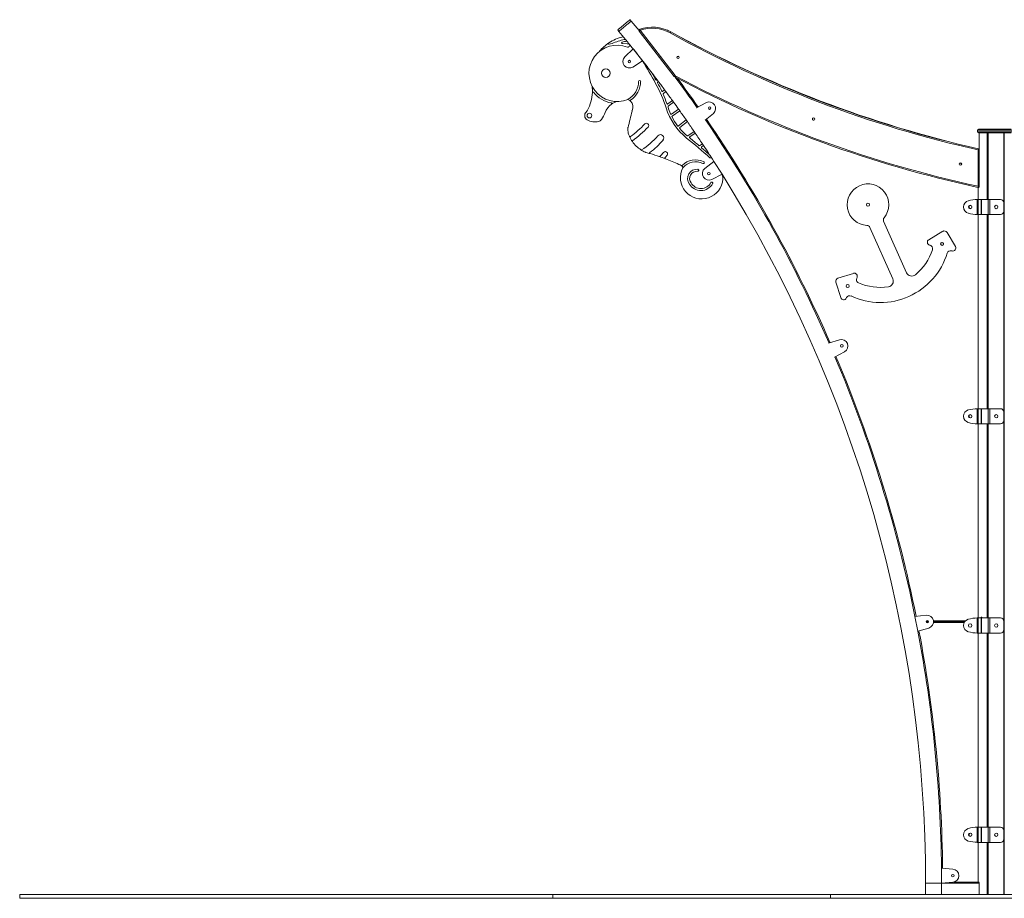
# Model space of a CAD drawing. Units: millimetres. Extents: x 6016 to 23303, y 3067 to 18902.
# Drawn here: x 6016 to 8624, y 14234 to 16562 of the extents above; entities that cross this region are included whole.
import ezdxf

# ---------------------------------------------------------------- set-up
doc = ezdxf.new("R2010")
doc.units = ezdxf.units.MM
doc.header["$LTSCALE"] = 100

msp = doc.modelspace()

# ---------------------------------------------------------------- linework, layer by layer
at = {"color": 7, "linetype": 'Continuous', "lineweight": 18}
for p, q in [((7636, 16558.1), (7632.8, 16562)), ((7600.2, 16535), (7603.3, 16531.1)), ((7656.6, 16533), (7636, 16558.1)), ((7603.3, 16531.1), (7616.4, 16515.2)), ((7750.1, 16411.8), (7657.1, 16532)), ((7659.5, 16533.8), (7752.5, 16413.7)), ((7624.9, 16497.7), (7612.2, 16498.9)), ((7619.1, 16463.6), (7641.2, 16484.5)), ((7630.1, 16491.3), (7629.9, 16490.8)), ((7641.2, 16484.5), (7666, 16453.2)), ((7666, 16453.2), (7640.5, 16436.6)), ((7704.5, 16402.9), (7703.9, 16402.5)), ((7706.1, 16397.4), (7707.7, 16398.6)), ((7724.4, 16376.1), (7719.6, 16372.4)), ((7721.2, 16366.8), (7727.6, 16371.8)), ((7745.2, 16347.7), (7733.2, 16338.8)), ((7734, 16332.7), (7748.3, 16343.3)), ((7809.2, 16328.1), (7833.9, 16342)), ((7761.2, 16325.3), (7742.8, 16312)), ((7744.6, 16306.6), (7764.3, 16320.9)), ((7853.5, 16313.6), (7831.7, 16295.5)), ((7781.6, 16296.3), (7761.5, 16280.4)), ((7764.9, 16276.2), (7784.7, 16291.9)), ((7802.6, 16265.8), (7785.9, 16254.5)), ((7791.1, 16251.6), (7805.6, 16261.3)), ((8552.8, 16269.3), (8552.8, 16265.3)), ((8555.8, 16272.3), (8642.6, 16272.3)), ((8642.6, 16262.3), (8555.8, 16262.3)), ((8557.9, 16217.9), (8557.9, 16262.3)), ((8578.4, 16085.8), (8578.4, 16262.3)), ((8578.6, 16085.8), (8578.6, 16262.3)), ((8581.6, 16085.8), (8581.6, 16262.3)), ((8581.7, 16085.8), (8581.7, 16262.3)), ((8622.9, 14244.3), (8622.9, 16262.3)), ((8623, 14244.3), (8623, 16262.3)), ((7824.5, 16233.2), (7817.3, 16228.4)), ((7822.5, 16225.4), (7827.4, 16228.7)), ((7846.7, 16196.3), (7847.7, 16197.7)), ((8555, 16120.7), (8555, 16216.9)), ((8555, 16216.9), (8558, 16216.9)), ((8558, 16216.9), (8558, 16120.7)), ((7831.1, 16167.9), (7855.1, 16186.4)), ((7855.1, 16186.4), (7876.6, 16152.6)), ((7876.6, 16152.6), (7849.6, 16138.8)), ((8555, 16120.7), (8558, 16120.7)), ((8531.4, 16065.2), (8531.4, 16066.7)), ((8537.9, 16066.7), (8537.9, 16065.2)), ((8552.6, 16085.8), (8552.6, 16045.8)), ((8555.3, 16085.8), (8552.6, 16085.8)), ((8555.3, 16085.8), (8555.3, 16045.8)), ((8562.7, 16085.8), (8555.3, 16085.8)), ((8562.7, 16085.8), (8562.7, 16045.8)), ((8563.9, 16085.8), (8562.7, 16085.8)), ((8563.9, 16085.8), (8563.9, 16045.8)), ((8581.3, 16085.8), (8563.9, 16085.8)), ((8581.3, 16085.8), (8581.3, 16045.8)), ((8585.5, 16085.8), (8581.3, 16085.8)), ((8585.5, 16085.8), (8585.5, 16045.8)), ((8613.7, 16085.8), (8585.5, 16085.8)), ((8622.7, 16076.8), (8622.7, 16054.8)), ((8555.3, 16045.8), (8552.6, 16045.8)), ((8562.7, 16045.8), (8555.3, 16045.8)), ((8563.9, 16045.8), (8562.7, 16045.8)), ((8581.3, 16045.8), (8563.9, 16045.8)), ((8578.4, 15531.4), (8578.4, 16045.8)), ((8578.6, 15531.4), (8578.6, 16045.8)), ((8585.5, 16045.8), (8581.3, 16045.8)), ((8581.6, 15531.4), (8581.6, 16045.8)), ((8581.7, 15531.4), (8581.7, 16045.8)), ((8613.7, 16045.8), (8585.5, 16045.8)), ((8365.4, 15891.6), (8304.5, 16028)), ((8328.9, 15875.3), (8268, 16011.7)), ((8461.5, 16001.3), (8424.1, 15979.2)), ((8494.5, 15961.2), (8472.4, 15998.5)), ((8426.2, 15964.5), (8427.6, 15964.2)), ((8483.8, 15949.8), (8485.7, 15949.3)), ((8183.1, 15877), (8224.5, 15890)), ((8190.9, 15825.6), (8177.8, 15867)), ((8233.3, 15877.5), (8234, 15878.7)), ((8205.6, 15824.3), (8206.5, 15826)), ((8158.5, 15704.6), (8187.4, 15713.9)), ((8200.9, 15682.2), (8174.3, 15667.9)), ((8552.6, 15531.4), (8552.6, 15491.4)), ((8555.3, 15531.4), (8552.6, 15531.4)), ((8555.3, 15531.4), (8555.3, 15491.4)), ((8562.7, 15531.4), (8555.3, 15531.4)), ((8562.7, 15531.4), (8562.7, 15491.4)), ((8563.9, 15531.4), (8562.7, 15531.4)), ((8563.9, 15531.4), (8563.9, 15491.4)), ((8581.3, 15531.4), (8563.9, 15531.4)), ((8581.3, 15531.4), (8581.3, 15491.4)), ((8585.5, 15531.4), (8581.3, 15531.4)), ((8585.5, 15531.4), (8585.5, 15491.4)), ((8613.7, 15531.4), (8585.5, 15531.4)), ((8622.7, 15522.4), (8622.7, 15500.4)), ((8531.4, 15510.8), (8531.4, 15512.3)), ((8537.9, 15512.3), (8537.9, 15510.8)), ((8555.3, 15491.4), (8552.6, 15491.4)), ((8562.7, 15491.4), (8555.3, 15491.4)), ((8563.9, 15491.4), (8562.7, 15491.4)), ((8581.3, 15491.4), (8563.9, 15491.4)), ((8578.4, 14977), (8578.4, 15491.4)), ((8578.6, 14977), (8578.6, 15491.4)), ((8585.5, 15491.4), (8581.3, 15491.4)), ((8581.6, 14977), (8581.6, 15491.4)), ((8581.7, 14977), (8581.7, 15491.4)), ((8613.7, 15491.4), (8585.5, 15491.4)), ((8387.2, 14981.2), (8417.5, 14984.2)), ((8394.9, 14942), (8387.2, 14981.2)), ((8552.6, 14977), (8552.6, 14937)), ((8555.3, 14977), (8552.6, 14977)), ((8555.3, 14977), (8555.3, 14937)), ((8562.7, 14977), (8555.3, 14977)), ((8562.7, 14977), (8562.7, 14937)), ((8563.9, 14977), (8562.7, 14977)), ((8563.9, 14977), (8563.9, 14937)), ((8581.3, 14977), (8563.9, 14977)), ((8564.8, 14977.3), (8564.8, 14977)), ((8581.3, 14977), (8581.3, 14937)), ((8585.5, 14977), (8581.3, 14977)), ((8585.5, 14977), (8585.5, 14937)), ((8613.7, 14977), (8585.5, 14977)), ((8424, 14950.3), (8394.9, 14942)), ((8417.3, 14967.4), (8423.8, 14967.4)), ((8436.5, 14967.4), (8519.8, 14967.4)), ((8622.7, 14968), (8622.7, 14946)), ((8555.3, 14937), (8552.6, 14937)), ((8562.7, 14937), (8555.3, 14937)), ((8563.9, 14937), (8562.7, 14937)), ((8581.3, 14937), (8563.9, 14937)), ((8578.4, 14422.6), (8578.4, 14937)), ((8578.6, 14422.6), (8578.6, 14937)), ((8585.5, 14937), (8581.3, 14937)), ((8581.6, 14422.6), (8581.6, 14937)), ((8581.7, 14422.6), (8581.7, 14937)), ((8613.7, 14937), (8585.5, 14937)), ((8552.6, 14422.6), (8552.6, 14382.6)), ((8555.3, 14422.6), (8552.6, 14422.6)), ((8555.3, 14422.6), (8555.3, 14382.6)), ((8562.7, 14422.6), (8555.3, 14422.6)), ((8562.7, 14422.6), (8562.7, 14382.6)), ((8563.9, 14422.6), (8562.7, 14422.6)), ((8563.9, 14422.6), (8563.9, 14382.6)), ((8581.3, 14422.6), (8563.9, 14422.6)), ((8581.3, 14422.6), (8581.3, 14382.6)), ((8585.5, 14422.6), (8581.3, 14422.6)), ((8585.5, 14422.6), (8585.5, 14382.6)), ((8613.7, 14422.6), (8585.5, 14422.6)), ((8531.4, 14402), (8531.4, 14403.5)), ((8537.9, 14403.5), (8537.9, 14402)), ((8622.7, 14413.6), (8622.7, 14391.6)), ((8555.3, 14382.6), (8552.6, 14382.6)), ((8562.7, 14382.6), (8555.3, 14382.6)), ((8563.9, 14382.6), (8562.7, 14382.6)), ((8581.3, 14382.6), (8563.9, 14382.6)), ((8578.4, 14244.3), (8578.4, 14382.6)), ((8578.6, 14244.3), (8578.6, 14382.6)), ((8585.5, 14382.6), (8581.3, 14382.6)), ((8581.6, 14244.3), (8581.6, 14382.6)), ((8581.7, 14244.3), (8581.7, 14382.6)), ((8613.7, 14382.6), (8585.5, 14382.6)), ((8457.8, 14314.3), (8488.1, 14311.5)), ((8458, 14274.3), (8457.8, 14314.3)), ((8415.6, 14274.3), (8415.6, 14244.3)), ((8415.6, 14274.3), (8458, 14274.3)), ((8436.8, 14274.3), (8415.6, 14274.3)), ((8458, 14274.3), (8436.8, 14274.3)), ((8488.1, 14277), (8458, 14274.3)), ((8458, 14244.3), (8458, 14274.3)), ((8555, 14274.3), (8461, 14274.3)), ((8555, 14277.3), (8555, 14274.3)), ((8557.9, 14244.3), (8557.9, 14276.4)), ((6016.2, 14244.3), (6016.2, 14234.3)), ((6016.2, 14244.3), (7428.4, 14244.3)), ((7428.4, 14234.3), (7428.4, 14244.3)), ((8163.9, 14244.3), (7428.4, 14244.3)), ((8163.9, 14234.3), (8163.9, 14244.3)), ((8674.4, 14244.3), (8163.9, 14244.3)), ((6016.2, 14234.3), (7428.4, 14234.3)), ((8163.9, 14234.3), (7428.4, 14234.3)), ((8674.4, 14234.3), (8163.9, 14234.3))]:
    msp.add_line(p, q, dxfattribs=at)
at = {"color": 8, "linetype": 'Continuous', "lineweight": 18}
for p, q in [((8645.2, 16269.3), (8552.8, 16269.3)), ((8552.8, 16265.3), (8645.2, 16265.3)), ((8580.5, 16085.8), (8580.5, 16262.3)), ((8580.7, 16085.8), (8580.7, 16262.3)), ((8623.9, 14244.3), (8623.9, 16262.3)), ((8624.1, 14244.3), (8624.1, 16262.3)), ((8555, 16085.8), (8555, 16117.7)), ((8555, 15531.4), (8555, 16045.8)), ((8580.5, 15531.4), (8580.5, 16045.8)), ((8580.7, 15531.4), (8580.7, 16045.8)), ((8555, 14977), (8555, 15491.4)), ((8580.5, 14977), (8580.5, 15491.4)), ((8580.7, 14977), (8580.7, 15491.4)), ((8423.2, 14965.4), (8417.8, 14965.4)), ((8418.1, 14969.4), (8422.9, 14969.4)), ((8436.4, 14969.4), (8521.6, 14969.4)), ((8518.5, 14965.4), (8436.5, 14965.4)), ((8555, 14422.6), (8555, 14937)), ((8580.5, 14422.6), (8580.5, 14937)), ((8580.7, 14422.6), (8580.7, 14937)), ((8555, 14277.3), (8555, 14382.6)), ((8580.5, 14244.3), (8580.5, 14382.6)), ((8580.7, 14244.3), (8580.7, 14382.6)), ((8461, 14274.3), (8461, 14274.6)), ((8489.9, 14277.3), (8555, 14277.3)), ((8555, 14277.3), (8557.9, 14277.3))]:
    msp.add_line(p, q, dxfattribs=at)
at = {"color": 7, "linetype": 'Continuous', "lineweight": 18, "flags": 128}
for points in [[(7600.2, 16535), (7600.3, 16535.1), (7600.7, 16535.4), (7601.4, 16536), (7602.3, 16536.8), (7603.5, 16537.8), (7604.9, 16538.9), (7606.5, 16540.2), (7608.3, 16541.7), (7610.2, 16543.3), (7612.3, 16545), (7614.4, 16546.7), (7616.5, 16548.5), (7618.6, 16550.2), (7620.7, 16552), (7622.7, 16553.6), (7624.7, 16555.2), (7626.4, 16556.7), (7628, 16558), (7629.4, 16559.2), (7630.6, 16560.2), (7631.6, 16561), (7632.3, 16561.5), (7632.7, 16561.9), (7632.8, 16562)], [(7636, 16558.1), (7635.9, 16558), (7635.5, 16557.7), (7634.8, 16557.1), (7633.8, 16556.3), (7632.6, 16555.3), (7631.2, 16554.2), (7629.6, 16552.8), (7627.8, 16551.4), (7625.9, 16549.8), (7623.9, 16548.1), (7621.8, 16546.4), (7619.7, 16544.6), (7617.5, 16542.9), (7615.4, 16541.1), (7613.4, 16539.4), (7611.5, 16537.9), (7609.7, 16536.4), (7608.1, 16535.1), (7606.7, 16533.9), (7605.5, 16532.9), (7604.6, 16532.1), (7603.9, 16531.6), (7603.5, 16531.2), (7603.3, 16531.1)], [(7603.3, 16531.1), (7603.5, 16531.2), (7603.9, 16531.6), (7604.6, 16532.1), (7605.5, 16532.9), (7606.7, 16533.9), (7608.1, 16535.1), (7609.7, 16536.4), (7611.5, 16537.9), (7613.4, 16539.4), (7615.4, 16541.1), (7617.5, 16542.9), (7619.7, 16544.6), (7621.8, 16546.4), (7623.9, 16548.1), (7625.9, 16549.8), (7627.8, 16551.4), (7629.6, 16552.8), (7631.2, 16554.2), (7632.6, 16555.3), (7633.8, 16556.3), (7634.8, 16557.1), (7635.5, 16557.7), (7635.9, 16558), (7636, 16558.1)], [(7659.5, 16533.8), (7659.3, 16534.4), (7659.1, 16534.9), (7658.9, 16535.4), (7658.8, 16535.8), (7658.7, 16536.2), (7658.6, 16536.4), (7658.5, 16536.6), (7658.5, 16536.6)], [(7657.1, 16532), (7657.2, 16532), (7657.3, 16532.1), (7657.5, 16532.3), (7657.8, 16532.5), (7658.2, 16532.8), (7658.6, 16533.1), (7659, 16533.4), (7659.5, 16533.8)], [(7739, 16527.2), (7739.3, 16527.7), (7739.6, 16528.2), (7739.9, 16528.7), (7740.1, 16529.1), (7740.3, 16529.4), (7740.4, 16529.6), (7740.5, 16529.8), (7740.5, 16529.8)], [(7750.1, 16411.8), (7750.2, 16411.9), (7750.3, 16412), (7750.5, 16412.1), (7750.8, 16412.4), (7751.2, 16412.6), (7751.6, 16412.9), (7752, 16413.3), (7752.5, 16413.7)], [(7753, 16409.4), (7753.1, 16409.4), (7753.1, 16409.6), (7753.3, 16409.8), (7753.4, 16410.1), (7753.7, 16410.5), (7753.9, 16411), (7754.2, 16411.5), (7754.4, 16412)], [(7847.7, 16197.7), (7851.3, 16192.2), (7854.8, 16186.7), (7855.1, 16186.4)], [(8555, 16216.9), (8555.1, 16217.5), (8555.3, 16218), (8555.4, 16218.5), (8555.5, 16219), (8555.5, 16219.4), (8555.6, 16219.6), (8555.6, 16219.8), (8555.7, 16219.8)], [(8554.4, 16117.7), (8554.4, 16117.8), (8554.4, 16118), (8554.5, 16118.2), (8554.6, 16118.6), (8554.6, 16119), (8554.8, 16119.5), (8554.9, 16120.1), (8555, 16120.7)], [(8562.8, 14977.1), (8562.8, 14977.8), (8563, 14978.4), (8563.2, 14978.9), (8563.5, 14979.2), (8563.8, 14979.3), (8564.1, 14979.2), (8564.4, 14978.9), (8564.7, 14978.4), (8564.8, 14977.7), (8564.8, 14977.3), (8564.8, 14977.3)], [(8461, 14274.3), (8460.4, 14274.4), (8460, 14274.5)]]:
    msp.add_lwpolyline(points, dxfattribs=at)
at = {"color": 8, "linetype": 'Continuous', "lineweight": 18, "flags": 128}
msp.add_lwpolyline([(7740.6, 16529.9), (7740.6, 16529.8), (7740.6, 16529.8)], dxfattribs=at)
at = {"color": 7, "linetype": 'Continuous', "lineweight": 18}
for centre, radius in [((7760.1, 16462.2), 3.25), ((7568.5, 16420.2), 11.5), ((7631.1, 16451.1), 3.25), ((7843.5, 16327.7), 3.25), ((7525.4, 16307.9), 6.19), ((8119.2, 16298.8), 3.25), ((8508, 16179.5), 3.25), ((7841.6, 16154.2), 3.25), ((8263, 16071.9), 4), ((8533.7, 16065.8), 4.5), ((8602.7, 16065.8), 4.5), ((8459.4, 15968), 4), ((8209.2, 15856.3), 4), ((8193.9, 15698), 3.25), ((8533.7, 15511.4), 4.5), ((8602.7, 15511.4), 4.5), ((8420.5, 14967.2), 3.25), ((8533.7, 14957), 4.5), ((8602.7, 14957), 4.5), ((8533.7, 14402.6), 4.5), ((8602.7, 14402.6), 4.5), ((8487.9, 14294.3), 3.25)]:
    msp.add_circle(centre, radius, dxfattribs=at)
for centre, radius, start, end in [((7659.5, 16533.8), 3, 109.5472, 217.7332), ((7692, 16442.4), 100, 60.9602, 109.5472), ((7692, 16442.4), 97, 60.9602, 109.5472), ((7692.5, 16442.2), 100, 61.2318, 68.8728), ((7637.3, 16409.3), 109.5, 102.568, 123.7693), ((7650.8, 16353.3), 159.5, 101.8467, 114.1642), ((7614.1, 16513.3), 3, 39.2576, 102.568), ((4874.6, 14274.4), 3541, 39.1798, 39.2576), ((7617.7, 16511.2), 1.8, 281.8467, 8.8264), ((4874.6, 14274.4), 3541, 39.0482, 39.1798), ((9221, 19196.4), 3053, 240.9602, 257.3994), ((9221, 19196.4), 3050, 240.9602, 257.3994), ((9258.9, 19295.3), 3154.9, 241.2318, 257.1199), ((7598.6, 16419.9), 74.6, 68.3945, 292.3192), ((7637.3, 16409.3), 109.5, 123.7693, 141.0179), ((7577.4, 16498.9), 1.8, 123.7693, 285.0317), ((7598.6, 16419.9), 80, 99.7384, 105.0317), ((7584.8, 16500.5), 1.8, 279.7384, 294.1642), ((7612.4, 16500.7), 1.8, 104.6061, 264.3547), ((7650.8, 16353.3), 154.1, 99.9, 104.6061), ((7624.6, 16503.3), 1.8, 90.6992, 99.9), ((4874.6, 14274.4), 3541, 38.9292, 39.0482), ((7625.1, 16499.4), 1.8, 264.3547, 284.0029), ((7669.3, 16322.1), 181, 103.21, 104.0029), ((7627.2, 16492), 3, 248.3945, 336.1777), ((7627.5, 16500), 1.8, 283.21, 340.3789), ((4874.6, 14274.4), 3541, 38.7746, 38.9292), ((7632.9, 16490.1), 3, 38.7746, 156.1777), ((4874.6, 14274.4), 3541, 38.0236, 38.7746), ((7631.1, 16451.1), 17.3, 133.49, 303.1002), ((7760.1, 16461.4), 3.25, 1.4012, 167.8412), ((4874.6, 14274.4), 3541, 37.2957, 38.0236), ((6239.1, 15579.1), 1672.9, 29.1132, 31.49), ((6239.1, 15579.1), 1678.3, 29.4021, 30.0694), ((4874.6, 14274.4), 3541, 36.9493, 37.2957), ((7757.2, 16417.3), 9, 217.7332, 242.2231), ((4874.3, 14274.3), 3583.7, 34.9819, 36.5774), ((7757.2, 16417.3), 6, 217.7332, 242.2231), ((9221, 19196.4), 3150, 242.2231, 257.7817), ((9221, 19196.4), 3147, 242.2231, 257.7817), ((7426.8, 16372.3), 106.3, 358.0665, 7.4145), ((7601.7, 16398.5), 53.8, 297.9022, 0.0349), ((7601.7, 16398.5), 59.2, 303.2977, 0.0349), ((7658.3, 16398.5), 2.7, 0.0349, 180.0349), ((7400.4, 16225.8), 343.6, 17.3848, 29.1132), ((7702.8, 16403.9), 1.8, 209.4021, 308.4194), ((4874.6, 14274.4), 3541, 36.8619, 36.9493), ((7707.2, 16396), 1.8, 128.4194, 209.008), ((7400.4, 16225.8), 349, 24.9492, 29.008), ((4874.6, 14274.4), 3541, 36.408, 36.8619), ((7426.8, 16372.3), 106.3, 331.678, 358.0665), ((7534.8, 16368.6), 1.8, 38.5652, 178.0665), ((7597.9, 16418.9), 78.9, 218.5652, 259.1842), ((7718.5, 16373.8), 1.8, 204.9492, 307.6069), ((7722.3, 16365.4), 1.8, 127.6069, 203.4381), ((7400.4, 16225.8), 349, 19.0328, 23.4381), ((4874.6, 14274.4), 3541, 36.3206, 36.408), ((4874.6, 14274.4), 3541, 35.8394, 36.3206), ((7610.5, 16300.4), 46.2, 125.2201, 160.0962), ((7582.8, 16339.7), 1.8, 305.2201, 79.1842), ((7610.5, 16300.4), 46.2, 103.5889, 125.2201), ((7618.3, 16330.4), 22.3, 45.2251, 67.1916), ((7635.2, 16347.5), 1.8, 123.2977, 225.2251), ((7618.3, 16330.4), 22.3, 335.7945, 45.2251), ((7888.2, 16378.5), 167.5, 197.3848, 230.924), ((7732.1, 16340.2), 1.8, 199.0328, 306.6333), ((7735.1, 16331.2), 1.8, 126.6333, 197.484), ((7400.4, 16225.8), 349, 17.3848, 17.484), ((7888.2, 16378.5), 162.1, 197.3848, 203.9679), ((4874.6, 14274.4), 3541, 35.752, 35.8394), ((4874.6, 14274.4), 3541, 35.3935, 35.752), ((7842.4, 16326.9), 17.3, 309.7283, 119.3397), ((7525.4, 16307.9), 12.7, 132.3932, 240.8755), ((7505.1, 16330), 17.3, 312.3932, 331.678), ((7492.7, 16343.1), 79, 324.8386, 340.0962), ((7068.6, 16436.9), 581.4, 344.0092, 348.3598), ((7643.9, 16318.4), 6, 155.5396, 168.3598), ((7548.8, 16361.6), 98.4, 335.5396, 335.7945), ((7741.7, 16313.4), 1.8, 203.9679, 305.9107), ((7745.7, 16305.2), 1.8, 125.9107, 207.239), ((7888.2, 16378.5), 162.1, 207.239, 217.135), ((4874.6, 14274.4), 3541, 35.3061, 35.3935), ((4874.6, 14274.4), 3541, 34.8197, 35.3061), ((8119.2, 16298.9), 3.25, 135.2689, 180), ((7540.2, 16334.5), 43.2, 240.8755, 282.3693), ((7546.7, 16305.1), 13.1, 282.3693, 324.8386), ((7640, 16273.2), 13.1, 164.0092, 181.7609), ((7471.1, 16474.2), 275.3, 306.2618, 316.8162), ((7471.1, 16474.2), 287.3, 305.8813, 316.8162), ((7676.2, 16281.7), 6, 316.8162, 136.8162), ((7760.4, 16281.8), 1.8, 217.135, 308.4352), ((7766, 16274.8), 1.8, 128.4352, 220.3534), ((4874.6, 14274.4), 3541, 34.7322, 34.8197), ((4874.6, 14274.4), 3541, 34.2204, 34.7322), ((4874.3, 14274.3), 3583.7, 23.5313, 34.3528), ((8119.2, 16298.9), 3.25, 180, 313.5546), ((7722, 16275.7), 95.1, 181.7609, 187.5989), ((7640.7, 16264.8), 13.1, 187.5989, 197.6884), ((7706.3, 16285.8), 81.9, 197.6884, 203.6157), ((7632.9, 16253.7), 1.8, 203.6157, 306.2618), ((7706.3, 16285.8), 81.9, 203.6157, 214.8698), ((7555.2, 16385.8), 200.5, 302.7154, 319.0147), ((7713.3, 16248.4), 9, 319.0147, 139.0147), ((7888.2, 16378.5), 162.1, 220.3534, 229.8695), ((6597.2, 14788.6), 1880.6, 48.4521, 50.924), ((7784.9, 16256), 1.8, 229.8695, 304.0094), ((7792.1, 16250.1), 1.8, 124.0094, 230.7284), ((6597.2, 14788.6), 1886, 49.7733, 50.7284), ((4874.6, 14274.4), 3541, 34.133, 34.2204), ((4874.6, 14274.4), 3541, 33.5859, 34.133), ((8555.8, 16269.3), 3, 90, 180), ((8555.8, 16265.3), 3, 180, 270), ((7640.6, 16240), 1.8, 125.8813, 214.8698), ((7706.3, 16285.8), 81.9, 214.8698, 236.9142), ((7555.2, 16385.8), 218.5, 306.5556, 319.0147), ((7816.3, 16229.9), 1.8, 229.7733, 304.0094), ((7823.5, 16223.9), 1.8, 124.0094, 229.4897), ((6597.2, 14788.6), 1886, 48.7414, 49.4897), ((4874.6, 14274.4), 3541, 33.4986, 33.5859), ((4874.6, 14274.4), 3541, 33.0578, 33.4986), ((7662.6, 16218.6), 1.8, 236.9142, 302.7154), ((7706.3, 16285.8), 81.9, 236.9142, 246.4461), ((7678.8, 16222.6), 13.1, 246.4461, 255.0931), ((7537.3, 15691), 537.1, 73.9346, 75.0931), ((7686.4, 16208.9), 1.8, 126.5556, 253.9346), ((7537.3, 15691), 537.1, 71.2028, 73.9346), ((7710.9, 16201.2), 1.8, 251.2028, 315.3518), ((7537.3, 15691), 537.1, 69.3948, 71.2028), ((7622.3, 16288.7), 126.3, 315.3518, 321.6668), ((7726.1, 16206.6), 6, 321.6668, 141.6668), ((7726.9, 16195.4), 1.8, 138.2856, 249.3948), ((7622.3, 16288.7), 138.3, 318.2856, 321.6668), ((7842.1, 16207.8), 1.8, 228.7414, 279.1114), ((4874.6, 14274.4), 3541, 32.8987, 33.0578), ((7845.5, 16197.2), 1.5, 228.4521, 323.4629), ((8555, 16216.9), 3, 0, 77.3994), ((7537.3, 15691), 537.1, 65.2489, 69.3948), ((7767.6, 16190.6), 13.1, 245.2489, 249.1916), ((7754.8, 16157), 22.9, 53.9406, 69.1916), ((7822.6, 16143.5), 56.3, 152.4293, 356.1875), ((7769.3, 16177), 1.8, 233.9406, 315.5034), ((7754.8, 16157), 22.9, 39.5063, 53.9406), ((7806.4, 16140.6), 50.1, 64.3907, 135.5034), ((7771.1, 16170.4), 1.8, 342.8559, 39.5063), ((7771.1, 16170.4), 1.8, 332.4293, 342.8559), ((7774.5, 16169.4), 1.8, 136.2551, 162.8559), ((7806.4, 16140.6), 44.7, 64.3907, 137.8311), ((8508, 16178.6), 3.25, 7.5182, 172.4818), ((7809.9, 16141.1), 24.7, 84.4574, 216.4832), ((7809.9, 16141.1), 19.3, 84.4574, 217.1931), ((7841.6, 16154.2), 17.3, 127.5841, 297.1943), ((7832.6, 16136.7), 46.5, 6.6689, 19.8061), ((4874.3, 14274.3), 3541.3, 0, 32.0319), ((7820.4, 16144.9), 35.6, 211.3166, 331.4145), ((7820.4, 16144.9), 30.2, 210.844, 331.4145), ((7865.8, 16140.6), 13.1, 356.1875, 6.6689), ((8263, 16071.9), 55, 321.0002, 267.1115), ((8555, 16120.7), 3, 257.7817, 0), ((8533.7, 16065.8), 17.3, 106.2793, 253.7207), ((8552.6, 16001.2), 84.6, 90, 106.2793), ((8534.6, 16066.7), 3.25, 0, 180), ((8534.6, 16065.2), 3.25, 180, 0), ((8613.7, 16076.8), 9, 0, 90), ((8552.6, 16130.5), 84.6, 253.7207, 270), ((8613.7, 16054.8), 9, 270, 0), ((8259.8, 16008), 9, 24.0559, 87.1115), ((8312.7, 16031.6), 9, 141.0002, 204.0559), ((8465.5, 15994.4), 8, 30.6642, 120.6642), ((8428.2, 15972.3), 8, 120.6642, 255.6642), ((8425.3, 15955.5), 9, 341.8698, 75.6642), ((8459.2, 15967.6), 4.1, 348.6718, 136.0719), ((8487.7, 15957.1), 8, 255.6642, 30.6642), ((8296.1, 15997.8), 185, 245.1065, 343.0052), ((8296.1, 15997.8), 145, 309.6744, 341.8698), ((8481.6, 15941.1), 9, 75.6642, 163.0052), ((8226.9, 15882.4), 8, 332.4475, 107.4475), ((8379.1, 15897.7), 15, 204.0559, 309.6744), ((8185.5, 15869.4), 8, 107.4475, 197.4475), ((8241.3, 15873.3), 9, 152.4475, 246.2419), ((8296.1, 15997.8), 145, 246.2419, 278.4374), ((8315.2, 15869.2), 15, 278.4374, 24.0559), ((8214.4, 15821.8), 9, 65.1065, 152.4475), ((8198.5, 15828), 8, 197.4475, 332.4475), ((8192.7, 15697.4), 17.3, 298.2169, 107.8284), ((4874.3, 14274.3), 3583.7, 11.3773, 22.8965), ((8533.7, 15511.4), 17.3, 106.2793, 253.7207), ((8552.6, 15446.8), 84.6, 90, 106.2793), ((8613.7, 15522.4), 9, 0, 90), ((8552.6, 15576.1), 84.6, 253.7207, 270), ((8534.6, 15512.3), 3.25, 0, 180), ((8534.6, 15510.8), 3.25, 180, 0), ((8613.7, 15500.4), 9, 270, 0), ((8419.2, 14967), 17.3, 285.9941, 95.6056), ((8533.7, 14957), 17.3, 106.2793, 253.7207), ((8552.6, 14892.4), 84.6, 90, 106.2793), ((8613.7, 14968), 9, 0, 90), ((8613.7, 14946), 9, 270, 0), ((4874.3, 14274.3), 3583.7, 0.6395, 10.7389), ((8552.6, 15021.7), 84.6, 253.7207, 270), ((8552.6, 14338), 84.6, 90, 106.2793), ((8613.7, 14413.6), 9, 0, 90), ((8533.7, 14402.6), 17.3, 106.2793, 253.7207), ((8534.6, 14403.5), 3.25, 0, 180), ((8534.6, 14402), 3.25, 180, 0), ((8552.6, 14467.3), 84.6, 253.7207, 270), ((8613.7, 14391.6), 9, 270, 0), ((8486.6, 14294.3), 17.3, 275.1943, 84.8057), ((8555, 14277.3), 3, 270, 341.8224)]:
    msp.add_arc(centre, radius, start, end, dxfattribs=at)
at = {"color": 8, "linetype": 'Continuous', "lineweight": 18}
for start, end in [(34.9772, 36.4761), (23.5265, 34.3573), (11.3725, 22.901), (0.6346, 10.7433)]:
    msp.add_arc((4874.3, 14274.3), 3586.7, start, end, dxfattribs=at)
at = {"color": 7, "linetype": 'Continuous', "lineweight": 18}
for points, knots in [([(7825.7, 16180.9), (7826.1, 16180.8), (7826.8, 16180.6), (7827.8, 16180.7), (7828.8, 16181.3), (7829.4, 16182.2), (7829.7, 16183.2), (7829.5, 16184.3), (7829, 16185.2), (7828.4, 16185.6), (7828.1, 16185.8)], [0, 0, 0, 0, 0.125221, 0.250129, 0.375133, 0.500163, 0.625239, 0.750087, 0.874987, 1, 1, 1, 1]), ([(7811.7, 16160.3), (7812.1, 16160.3), (7812.8, 16160.3), (7813.8, 16160.9), (7814.5, 16161.7), (7814.8, 16162.7), (7814.7, 16163.8), (7814.1, 16164.7), (7813.3, 16165.4), (7812.6, 16165.6), (7812.3, 16165.7)], [0, 0, 0, 0, 0.125152, 0.250252, 0.375273, 0.500207, 0.625078, 0.749972, 0.874931, 1, 1, 1, 1]), ([(7851.6, 16127.9), (7851.8, 16128.3), (7852.1, 16128.9), (7851.9, 16130), (7851.4, 16131), (7850.6, 16131.7), (7849.6, 16132), (7848.5, 16131.9), (7847.5, 16131.4), (7847.1, 16130.8), (7846.9, 16130.5)], [0, 0, 0, 0, 0.125199, 0.250071, 0.374932, 0.499816, 0.625189, 0.75006, 0.874971, 1, 1, 1, 1])]:
    msp.add_open_spline(points, degree=3, knots=knots, dxfattribs=at)

doc.saveas('drawing.dxf')
